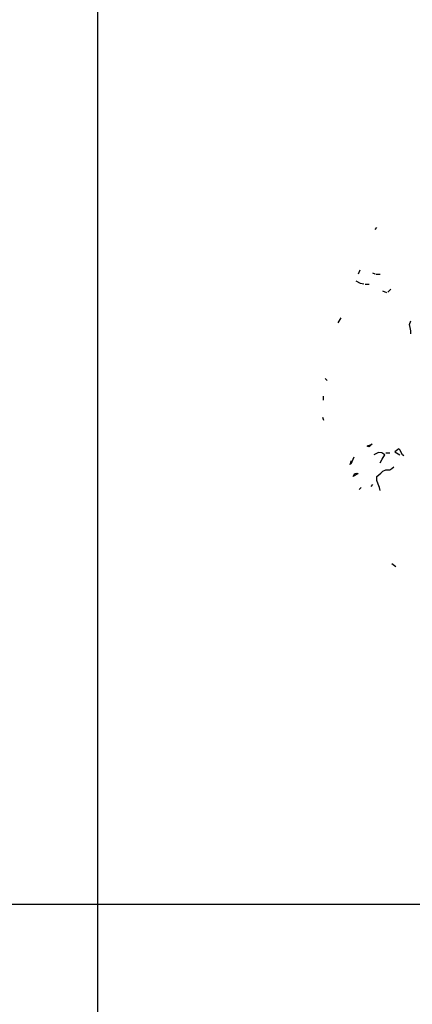
# Model space of a CAD drawing. Units: inches. Extents: x 0 to 141, y 0 to 60.
# Drawn here: x 12 to 15, y 39 to 47 of the extents above; entities that cross this region are included whole.
import ezdxf

# ---------------------------------------------------------------- set-up
doc = ezdxf.new("R2010")
doc.units = ezdxf.units.IN
doc.header["$MEASUREMENT"] = 0
doc.layers.add('Table', color=8, linetype='Continuous')
doc.layers.add('tree', color=63, linetype='Continuous')

# ---------------------------------------------------------------- blocks, each defined once
blk = doc.blocks.new('wfew')
at = {"layer": 'tree', "linetype": 'Continuous'}
for points in [[(2966.1243, 2043.2792), (2966.1385, 2043.2934)], [(2966.0106, 2042.9723), (2965.9964, 2042.942)], [(2966.1243, 2042.942), (2966.1082, 2042.9505)], [(2966.1309, 2042.942), (2966.1612, 2042.942)], [(2966.0409, 2042.869), (2966.0144, 2042.8738), (2965.9822, 2042.8908)], [(2966.0494, 2042.869), (2966.0798, 2042.869)], [(2966.2133, 2042.8018), (2966.183, 2042.816)], [(2966.22, 2042.8084), (2966.2427, 2042.8302)], [(2965.8477, 2042.5782), (2965.8704, 2042.6142)], [(2966.3924, 2042.4949), (2966.3924, 2042.5176), (2966.3867, 2042.5413), (2966.3839, 2042.5659), (2966.3924, 2042.5924)], [(2965.7652, 2042.1453), (2965.7501, 2042.1595)], [(2965.7359, 2041.9956), (2965.7359, 2042.026)], [(2965.7283, 2041.8696), (2965.7359, 2041.8469)], [(2966.0798, 2041.6461), (2966.0655, 2041.6508), (2966.0732, 2041.6546), (2966.0893, 2041.6603), (2966.1016, 2041.6679), (2966.0798, 2041.6461)], [(2966.1612, 2041.5258), (2966.1774, 2041.5532), (2966.1982, 2041.5864), (2966.1755, 2041.6016), (2966.1489, 2041.6025), (2966.1158, 2041.5864)], [(2966.2058, 2041.6016), (2966.2361, 2041.6016)], [(2966.3403, 2041.5788), (2966.3299, 2041.5864), (2966.3213, 2041.6025), (2966.3128, 2041.6205), (2966.3033, 2041.6319), (2966.273, 2041.6091), (2966.31, 2041.5864)], [(2965.9377, 2041.5116), (2965.9443, 2041.5409)], [(2965.9443, 2041.5182), (2965.9661, 2041.5712)], [(2965.9594, 2041.4225), (2965.9718, 2041.4443), (2965.9822, 2041.449), (2965.9964, 2041.4443), (2965.9594, 2041.4225)], [(2966.1612, 2041.3174), (2966.1565, 2041.341), (2966.147, 2041.3666), (2966.1385, 2041.3941), (2966.1385, 2041.4225), (2966.1669, 2041.4481), (2966.183, 2041.4623), (2966.2058, 2041.4737), (2966.2351, 2041.4737), (2966.2512, 2041.4822), (2966.2645, 2041.4955)], [(2966.004, 2041.3249), (2966.0191, 2041.3391)], [(2966.094, 2041.3477), (2966.1082, 2041.3619)], [(2966.2806, 2040.7433), (2966.2503, 2040.766)]]:
    blk.add_lwpolyline(points, dxfattribs=at)

msp = doc.modelspace()

# ---------------------------------------------------------------- linework, layer by layer
at = {"layer": 'Table'}
for p, q in [((12.7598, 56.0064), (12.7598, 0.0064)), ((4.4835, 40.0064), (140.7598, 40.0064))]:
    msp.add_line(p, q, dxfattribs=at)

# ---------------------------------------------------------------- block references
at = {"color": 7}
msp.add_blockref('wfew', (-2951.2797, -1998.2039), dxfattribs=at)

doc.saveas('drawing.dxf')
